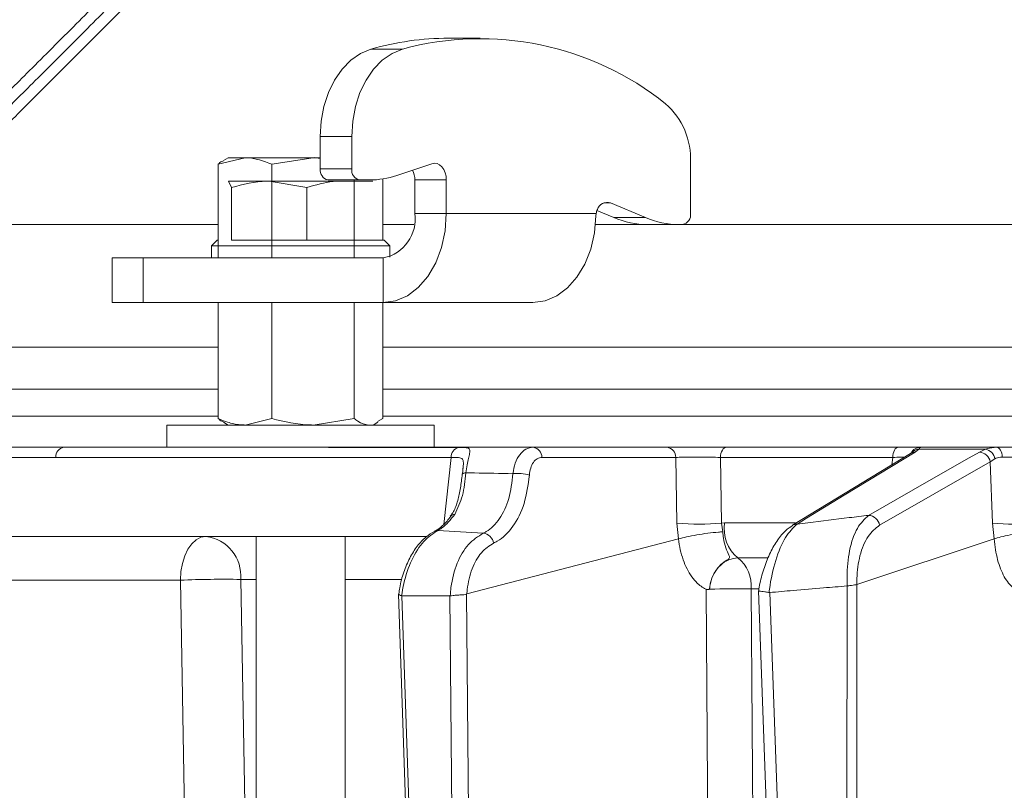
# Model space of a CAD drawing. Extents: x 12128 to 14628, y -1434 to 1551.
# Drawn here: x 13898 to 13986, y 1214 to 1283 of the extents above; entities that cross this region are included whole.
import ezdxf

# ---------------------------------------------------------------- set-up
doc = ezdxf.new("R2010")
doc.units = 0
doc.header["$LTSCALE"] = 5
doc.layers.add('3', color=1, linetype='Continuous')
doc.layers.add('SLD-0', color=7, linetype='Continuous')
doc.styles.add('Brunner 2014', font='arial.ttf', dxfattribs={"height": 35})
doc.dimstyles.new('Brunner 2014', dxfattribs={"dimscale": 5, "dimtxt": 35, "dimasz": 5, "dimexe": 3.175, "dimexo": 0, "dimgap": 0.762, "dimtad": 1, "dimdec": 0, "dimrnd": 1e-08, "dimtxsty": 'Brunner 2014', "dimcen": 0.09, "dimdle": 10, "dimclrd": 7, "dimclre": 7, "dimclrt": 7, "dimadec": 1, "dimazin": 2, "dimtfac": 0.666667, "dimtdec": 0, "dimtmove": 0, "dimatfit": 3, "dimldrblk": 'Filled-1', "dimfxl": 1, "dimtolj": 1, "dimlwd": 5, "dimlwe": 5, "dimarcsym": 0})

# ---------------------------------------------------------------- blocks, each defined once
blk = doc.blocks.new('*D252')
at = {"layer": 'Defpoints', "color": 0, "lineweight": 5, "transparency": 16777216}
for p in [(13899.34, 1395.343), (14611.994, 1395.343), (14421.994, 357.66)]:
    blk.add_point(p, dxfattribs=at)
at = {"layer": 'SLD-0', "color": 7, "linetype": 'Continuous', "lineweight": 5, "transparency": 16777216}
for p, q in [((13899.34, 1395.343), (14627.869, 1395.343)), ((14611.994, 382.66), (14611.994, 1370.343)), ((14421.994, 357.66), (14627.869, 357.66))]:
    blk.add_line(p, q, dxfattribs=at)
at = {"layer": 'SLD-0', "color": 7, "lineweight": 5, "transparency": 16777216}
for points in [[(14607.828, 1370.343), (14616.161, 1370.343), (14611.994, 1395.343)], [(14607.828, 382.66), (14616.161, 382.66), (14611.994, 357.66)]]:
    blk.add_solid(points, dxfattribs=at)
at = {"layer": 'SLD-0', "color": 7, "lineweight": 15, "transparency": 16777216, "insert": (14572.42, 872.027), "char_height": 35, "attachment_point": 2, "rotation": 90, "style": 'Brunner 2014'}
blk.add_mtext('\\A1;1038', dxfattribs=at)
blk = doc.blocks.new('Filled-1')
at = {"color": 0}
for p, q in [((0, 0), (-1, 0.1667)), ((-1, 0.1667), (-1, -0.1667)), ((-1, 0), (0, 0)), ((-1, -0.1667), (0, 0))]:
    blk.add_line(p, q, dxfattribs=at)
at = {"color": 0, "flags": 128}
blk.add_lwpolyline([(-1, -0.1667), (0, 0), (-1, 0.1667), (-1, -0.1667)], dxfattribs=at)
at = {"color": 0}
blk.add_solid([(-1, -0.1667), (0, 0), (-1, 0.1667), (-1, -0.1667)], dxfattribs=at)

msp = doc.modelspace()

# ---------------------------------------------------------------- linework, layer by layer
at = {"color": 7, "linetype": 'Continuous', "lineweight": 15}
for p, q in [((13939.377, 1281.389), (13936.549, 1281.389)), ((13929.567, 1280.405), (13932.395, 1280.405)), ((13927.855, 1272.562), (13925.027, 1272.562)), ((13925.027, 1272.562), (13925.027, 1269.66)), ((13927.855, 1272.562), (13927.855, 1269.66)), ((13915.865, 1270.079), (13918.271, 1270.66)), ((13915.865, 1270.079), (13915.865, 1261.66)), ((13916.759, 1270.66), (13916.337, 1270.416)), ((13918.271, 1270.66), (13916.759, 1270.66)), ((13924.374, 1270.66), (13918.271, 1270.66)), ((13920.677, 1270.079), (13924.374, 1270.66)), ((13920.677, 1270.079), (13920.677, 1261.66)), ((13925.027, 1270.66), (13924.374, 1270.66)), ((13931.891, 1269.065), (13935.035, 1270.119)), ((13925.027, 1269.66), (13927.855, 1269.66)), ((13917.066, 1267.979), (13916.778, 1268.56)), ((13916.778, 1268.56), (13920.45, 1268.56)), ((13923.834, 1267.979), (13920.45, 1268.56)), ((13920.45, 1268.56), (13926.931, 1268.56)), ((13928.562, 1268.66), (13925.734, 1268.66)), ((13926.931, 1268.56), (13929.75, 1268.56)), ((13928.071, 1268.66), (13928.071, 1261.66)), ((13928.562, 1268.66), (13929.443, 1268.66)), ((13930.653, 1268.758), (13930.653, 1263.26)), ((13933.512, 1268.66), (13936.341, 1268.66)), ((13933.512, 1268.66), (13933.512, 1265.66)), ((13936.341, 1268.66), (13936.341, 1265.66)), ((13917.066, 1263.26), (13917.066, 1267.979)), ((13923.834, 1263.26), (13923.834, 1267.979)), ((13933.512, 1265.66), (13936.341, 1265.66)), ((13936.341, 1265.66), (13949.793, 1265.66)), ((13949.774, 1265.44), (13949.793, 1265.66)), ((13876.494, 1264.66), (13915.865, 1264.66)), ((13930.653, 1264.66), (13933.422, 1264.66)), ((13915.759, 1263.26), (13915.259, 1262.76)), ((13915.759, 1263.26), (13915.865, 1263.26)), ((13917.065, 1263.26), (13917.066, 1263.26)), ((13917.066, 1263.26), (13917.076, 1263.26)), ((13917.066, 1263.26), (13930.759, 1263.26)), ((13923.824, 1263.26), (13923.834, 1263.26)), ((13923.834, 1263.26), (13923.843, 1263.26)), ((13930.018, 1263.26), (13930.027, 1263.26)), ((13931.259, 1262.76), (13930.759, 1263.26)), ((13915.259, 1262.76), (13915.259, 1261.66)), ((13931.259, 1262.76), (13915.259, 1262.76)), ((13931.259, 1261.743), (13931.259, 1262.76)), ((13906.335, 1261.66), (13906.335, 1257.66)), ((13906.335, 1261.66), (13909.117, 1261.66)), ((13909.117, 1261.66), (13909.117, 1257.66)), ((13909.117, 1261.66), (13930.684, 1261.66)), ((13930.684, 1257.66), (13930.684, 1261.66)), ((13909.117, 1257.66), (13906.335, 1257.66)), ((13909.117, 1257.66), (13930.684, 1257.66)), ((13930.684, 1257.66), (13944.119, 1257.66))]:
    msp.add_line(p, q, dxfattribs=at)
at = {"linetype": 'Continuous', "lineweight": 15}
for p, q in [((13958.261, 1265.66), (13958.261, 1270.213)), ((13951.078, 1266.598), (13954.215, 1265.28)), ((13949.863, 1265.92), (13951.387, 1265.28)), ((13951.387, 1265.28), (13954.215, 1265.28)), ((13949.731, 1264.66), (14075.994, 1264.66)), ((14075.994, 1253.66), (13930.653, 1253.66)), ((14221.682, 1249.869), (13930.653, 1249.869)), ((13976.894, 1244.66), (13961.496, 1244.66)), ((13978.414, 1244.228), (13978.738, 1244.489)), ((13978.738, 1244.489), (13984.746, 1244.489)), ((13985.74, 1244.66), (13978.926, 1244.66)), ((13984.746, 1244.489), (13984.183, 1244.228)), ((13956.934, 1243.747), (13957.042, 1237.861)), ((13960.938, 1243.747), (13976.411, 1243.747)), ((13961.041, 1237.861), (13960.938, 1243.747)), ((13976.411, 1243.747), (13976.338, 1243.094)), ((13985.166, 1243.349), (13985.585, 1243.627)), ((13985.166, 1243.349), (13985.367, 1237.861)), ((13957.042, 1237.861), (13957.175, 1236.433)), ((13961.314, 1237.869), (13961.041, 1237.861)), ((13961.153, 1237.07), (13961.041, 1237.861)), ((13967.685, 1237.869), (13961.314, 1237.869)), ((13985.367, 1237.861), (13985.504, 1236.434)), ((13957.175, 1236.433), (13957.18, 1236.435)), ((13973.199, 1232.354), (13985.504, 1236.434)), ((13985.504, 1236.434), (13985.508, 1236.435)), ((13962.509, 1234.728), (13965.177, 1234.728)), ((13972.318, 1232.207), (13972.252, 1165.856)), ((13972.327, 1232.208), (13972.318, 1232.207)), ((13973.129, 1165.873), (13973.196, 1232.352)), ((13973.196, 1232.352), (13973.199, 1232.354)), ((13959.96, 1231.915), (13959.96, 1231.916)), ((13963.71, 1231.953), (13964.389, 1231.953)), ((13964.356, 1231.77), (13966.72, 1166.428)), ((13965.363, 1231.618), (13965.306, 1231.621))]:
    msp.add_line(p, q, dxfattribs=at)
at = {"color": 1, "linetype": 'Continuous', "lineweight": 15}
msp.add_line((13950.474, 1266.598), (13951.078, 1266.598), dxfattribs=at)
at = {"color": 0, "linetype": 'Continuous', "lineweight": 15}
for p, q in [((13915.865, 1257.66), (13915.865, 1247.24)), ((13920.677, 1257.66), (13920.677, 1247.24)), ((13928.071, 1257.66), (13928.071, 1247.24)), ((13930.653, 1257.66), (13930.653, 1247.24)), ((13915.865, 1253.66), (13875.994, 1253.66)), ((13915.865, 1249.869), (13880.859, 1249.869)), ((13880.689, 1247.45), (13915.865, 1247.45)), ((13920.677, 1247.24), (13918.271, 1246.66)), ((13928.071, 1247.24), (13924.374, 1246.66)), ((13930.653, 1247.24), (13930.168, 1246.965)), ((13930.653, 1247.45), (14221.682, 1247.45)), ((13911.259, 1246.66), (13911.259, 1244.66)), ((13911.259, 1246.66), (13935.259, 1246.66)), ((13916.337, 1246.904), (13916.759, 1246.66)), ((13929.759, 1246.66), (13930.182, 1246.904)), ((13935.259, 1244.66), (13935.259, 1246.66)), ((13902.003, 1244.66), (13896.753, 1244.66)), ((13911.229, 1244.66), (13902.003, 1244.66)), ((13911.259, 1244.66), (13935.259, 1244.66)), ((13956.152, 1244.66), (13944.133, 1244.66)), ((13896.049, 1243.747), (13901.299, 1243.747)), ((13936.779, 1243.74), (13936.112, 1237.742)), ((13944.915, 1243.747), (13956.934, 1243.747)), ((13934.6, 1236.66), (13896.535, 1236.66)), ((13919.259, 1236.66), (13919.259, 1170.66)), ((13927.259, 1170.66), (13927.259, 1236.66)), ((13935.584, 1237.192), (13939.651, 1236.94)), ((13938.18, 1231.497), (13957.175, 1236.433)), ((13886.785, 1232.73), (13912.466, 1232.73)), ((13917.891, 1232.799), (13919.259, 1232.799)), ((13927.259, 1232.799), (13932.253, 1232.799)), ((13932.056, 1231.484), (13934.18, 1166.855)), ((13932.355, 1231.313), (13932.323, 1231.319)), ((13936.663, 1231.313), (13932.355, 1231.313)), ((13934.473, 1166.853), (13932.355, 1231.313)), ((13936.685, 1231.315), (13936.663, 1231.313)), ((13936.663, 1231.313), (13937.237, 1167.023)), ((13938.163, 1231.49), (13938.18, 1231.497)), ((13938.738, 1167.041), (13938.163, 1231.49))]:
    msp.add_line(p, q, dxfattribs=at)
at = {"color": 7, "linetype": 'Continuous', "lineweight": 15, "flags": 128}
for points in [[(13925.027, 1272.562), (13925.11, 1273.927), (13925.356, 1275.253), (13925.759, 1276.499), (13926.307, 1277.63), (13926.982, 1278.612), (13927.767, 1279.416), (13928.637, 1280.02), (13929.567, 1280.405)], [(13932.395, 1280.405), (13931.465, 1280.02), (13930.595, 1279.416), (13929.811, 1278.612), (13929.135, 1277.63), (13928.588, 1276.499), (13928.185, 1275.253), (13927.938, 1273.927), (13927.855, 1272.562)], [(13935.035, 1270.119), (13935.272, 1270.16), (13935.509, 1270.124), (13935.735, 1270.015), (13935.938, 1269.836), (13936.107, 1269.599), (13936.235, 1269.313), (13936.314, 1268.995), (13936.341, 1268.66)], [(13936.341, 1265.66), (13936.232, 1264.099), (13935.91, 1262.598), (13935.387, 1261.215), (13934.684, 1260.003), (13933.827, 1259.008), (13932.849, 1258.269), (13931.787, 1257.813), (13930.684, 1257.66)], [(13944.119, 1257.66), (13945.203, 1257.808), (13946.248, 1258.248), (13947.213, 1258.963), (13948.063, 1259.926), (13948.768, 1261.102), (13949.299, 1262.447), (13949.639, 1263.911), (13949.774, 1265.44)]]:
    msp.add_lwpolyline(points, dxfattribs=at)
at = {"color": 0, "linetype": 'Continuous', "lineweight": 15, "flags": 128}
for points in [[(13911.943, 1244.658), (13907.777, 1244.659), (13902.003, 1244.66)], [(13901.299, 1243.747), (13910.191, 1243.746), (13936.779, 1243.74)], [(13938.084, 1242.366), (13938.012, 1242.358), (13937.95, 1242.347), (13937.896, 1242.334), (13937.851, 1242.319), (13937.817, 1242.302), (13937.792, 1242.283), (13937.779, 1242.262), (13937.776, 1242.24)], [(13914.758, 1236.66), (13914.316, 1236.585), (13913.89, 1236.362), (13913.497, 1236), (13913.151, 1235.513), (13912.866, 1234.918), (13912.652, 1234.239), (13912.517, 1233.5), (13912.466, 1232.73)], [(13935.584, 1237.192), (13935.435, 1237.173), (13935.3, 1237.124)], [(13912.466, 1232.73), (13913.147, 1194.529), (13913.877, 1153.642)], [(13919.011, 1170.66), (13918.614, 1192.631), (13917.891, 1232.799)]]:
    msp.add_lwpolyline(points, dxfattribs=at)
at = {"linetype": 'Continuous', "lineweight": 15, "flags": 128}
for points in [[(13960.938, 1243.747), (13960.957, 1243.929), (13960.994, 1244.102), (13961.048, 1244.26), (13961.118, 1244.397), (13961.2, 1244.509), (13961.293, 1244.592), (13961.393, 1244.643), (13961.496, 1244.66)], [(13976.411, 1243.747), (13976.428, 1243.929), (13976.46, 1244.102), (13976.507, 1244.26), (13976.567, 1244.397), (13976.638, 1244.509), (13976.718, 1244.592), (13976.805, 1244.643), (13976.894, 1244.66)], [(13986.243, 1243.775), (13986.224, 1243.953), (13986.189, 1244.121), (13986.14, 1244.274), (13986.077, 1244.407), (13986.003, 1244.515), (13985.92, 1244.594), (13985.832, 1244.643), (13985.74, 1244.66)], [(13978.014, 1244.116), (13975.341, 1242.486), (13967.417, 1237.653)], [(13967.817, 1237.765), (13968.666, 1238.283), (13972.059, 1240.353), (13978.414, 1244.228)], [(13984.183, 1244.228), (13983.278, 1243.711), (13979.656, 1241.641), (13974.244, 1238.549)], [(13975.227, 1237.67), (13980.197, 1240.51), (13985.166, 1243.349)], [(13959.657, 1231.899), (13959.922, 1192.28), (13959.951, 1187.977), (13960.182, 1153.642)], [(13964.251, 1153.625), (13964.216, 1158.655), (13964.05, 1182.638), (13963.71, 1231.953)], [(13967.722, 1166.429), (13967.65, 1168.427), (13967.36, 1176.417), (13966.204, 1208.376), (13965.363, 1231.618)]]:
    msp.add_lwpolyline(points, dxfattribs=at)
at = {"color": 7, "linetype": 'Continuous', "lineweight": 15}
for centre, radius, start, end in [((13936.567, 1256.016), 25.373, 90.04053, 106.01416), ((13925.911, 1269.535), 0.893, 171.95053, 258.57825), ((13928.739, 1269.535), 0.893, 171.95053, 258.57825), ((13931.573, 1268.678), 1.939, 359.44807, 26.40252), ((13929.43, 1276.34), 7.681, 270.09798, 288.68661), ((13950.786, 1265.708), 0.936, 71.86502, 161.84647), ((13929.977, 1265.16), 3.571, 281.42175, 8.04947), ((13951.023, 1265.47), 1.245, 154.7852, 171.21141)]:
    msp.add_arc(centre, radius, start, end, dxfattribs=at)
at = {"linetype": 'Continuous', "lineweight": 15}
for centre, radius, start, end in [((13939.395, 1254.761), 26.582, 51.30167, 105.26908), ((13951.623, 1270.52), 6.645, 357.34867, 48.63087), ((13957.377, 1265.535), 0.893, 281.42175, 8.04947), ((13954.431, 1272.436), 7.776, 246.9552, 269.8166), ((13957.259, 1272.436), 7.776, 246.9552, 269.8166), ((13956.044, 1243.776), 0.89, 358.13415, 83.02692), ((13978.927, 1243.665), 0.995, 90.05734, 151.06937), ((13978.795, 1243.571), 0.92, 93.55685, 141.76197), ((13984.519, 1243.43), 1.083, 10.49751, 77.92248), ((13978.416, 1243.453), 0.776, 90.15875, 121.20308), ((13984.11, 1243.158), 1.073, 10.29204, 86.10024), ((13974.172, 1237.479), 1.073, 10.28946, 86.14271), ((13959.042, 1258.59), 20.826, 264.49057, 275.50943), ((13964.701, 1237.36), 3.425, 171.44271, 230.21599), ((13967.819, 1236.99), 0.776, 90.10292, 121.35521), ((13987.293, 1256.893), 19.129, 264.22184, 275.77816), ((13960.5, 1232.212), 3.22, 355.39016, 51.39379), ((13962.523, 1163.216), 68.747, 89.01088, 92.13607)]:
    msp.add_arc(centre, radius, start, end, dxfattribs=at)
at = {"color": 0, "linetype": 'Continuous', "lineweight": 15}
for centre, radius, start, end in [((13902.159, 1243.811), 0.863, 100.42949, 184.25781), ((13937.673, 1243.789), 0.895, 106.0063, 183.14315), ((13944.025, 1243.776), 0.89, 358.13415, 83.02692), ((13942.764, 1238.701), 3.617, 73.44207, 96.98236), ((13937.101, 1238.148), 0.486, 90.4326, 141.61714), ((13914.289, 1233.078), 3.613, 355.58233, 82.53242), ((13939.528, 1235.872), 1.076, 10.22642, 83.3982), ((13916.417, 1136.487), 96.324, 89.12339, 92.35076)]:
    msp.add_arc(centre, radius, start, end, dxfattribs=at)
for points, knots in [([(13884.574, 1274.016), (13885.06, 1274.502), (13885.852, 1275.294), (13887.397, 1276.839), (13888.866, 1278.308), (13890.541, 1279.983), (13892.426, 1281.868), (13894.518, 1283.96), (13896.82, 1286.263), (13899.307, 1288.749), (13902.832, 1292.274), (13907.631, 1297.073), (13913.983, 1303.426), (13920.914, 1310.356), (13928.423, 1317.866), (13936.422, 1325.864), (13943.791, 1333.233), (13950.292, 1339.734), (13955.806, 1345.249), (13961.395, 1350.837), (13965.167, 1354.609), (13967.055, 1356.497)], [0, 0, 0, 0, 0.0559257, 0.0910789, 0.1263246, 0.1618474, 0.1974607, 0.2341053, 0.2708428, 0.3078526, 0.3449492, 0.4182241, 0.4921087, 0.5677894, 0.6440354, 0.722518, 0.8015413, 0.8510971, 0.9007747, 0.9503301, 1, 1, 1, 1]), ([(13965.208, 1353.236), (13964.127, 1352.155), (13961.148, 1349.176), (13956.338, 1344.366), (13950.785, 1338.813), (13944.264, 1332.292), (13936.843, 1324.871), (13928.888, 1316.916), (13921.456, 1309.484), (13915.717, 1303.745), (13911.326, 1299.354), (13908.121, 1296.149), (13905.05, 1293.078), (13901.299, 1289.327), (13897.067, 1285.095), (13893.423, 1281.451), (13890.841, 1278.869), (13889.075, 1277.103), (13887.502, 1275.53), (13885.873, 1273.901), (13884.43, 1272.458), (13883.84, 1271.868), (13883.574, 1271.602)], [0, 0, 0, 0, 0.0273619, 0.0754132, 0.1233633, 0.1714302, 0.2473978, 0.3238767, 0.3949615, 0.466531, 0.50311, 0.5397634, 0.5766523, 0.6136248, 0.6819931, 0.7513973, 0.7864535, 0.8220362, 0.8579157, 0.8938987, 0.9520765, 1, 1, 1, 1]), ([(13965.332, 1344.875), (13964.361, 1343.903), (13960.352, 1339.895), (13953.61, 1333.152), (13945.301, 1324.844), (13937.653, 1317.196), (13930.672, 1310.214), (13924.015, 1303.558), (13917.773, 1297.315), (13912.029, 1291.572), (13907.095, 1286.638), (13902.639, 1282.181), (13898.704, 1278.247), (13895.343, 1274.886), (13892.713, 1272.256), (13890.709, 1270.252), (13889.106, 1268.649), (13887.939, 1267.482), (13887.316, 1266.859), (13887.085, 1266.628), (13887.149, 1266.691), (13887.149, 1266.692)], [0, 0, 0, 0, 0.0235694, 0.0972559, 0.1676847, 0.2347185, 0.2983053, 0.3584555, 0.4250394, 0.4871161, 0.544838, 0.5985084, 0.658702, 0.7141532, 0.7653199, 0.8125679, 0.8562417, 0.9086262, 0.9562398, 0.9995652, 1, 1, 1, 1]), ([(13965.332, 1343.461), (13964.614, 1342.742), (13960.859, 1338.988), (13954.367, 1332.496), (13946.057, 1324.186), (13938.41, 1316.538), (13931.428, 1309.556), (13924.772, 1302.9), (13918.529, 1296.658), (13912.786, 1290.914), (13907.851, 1285.98), (13903.395, 1281.524), (13899.461, 1277.589), (13896.1, 1274.228), (13893.469, 1271.598), (13891.466, 1269.595), (13889.859, 1267.988), (13888.712, 1266.84), (13888.022, 1266.151), (13887.942, 1266.07), (13887.904, 1266.032)], [0, 0, 0, 0, 0.017554, 0.091728, 0.162622, 0.230099, 0.294106, 0.354654, 0.421678, 0.484164, 0.542268, 0.596293, 0.656884, 0.712702, 0.764207, 0.811767, 0.855729, 0.90846, 0.956388, 1, 1, 1, 1]), ([(13907.994, 1284.708), (13906.36, 1283.075), (13903.08, 1279.794), (13898.927, 1275.642), (13895.381, 1272.095), (13892.62, 1269.334), (13890.622, 1267.337), (13889.486, 1266.2), (13889.035, 1265.749), (13889.146, 1265.86), (13889.153, 1265.867)], [0, 0, 0, 0, 0.139597, 0.280396, 0.425033, 0.571008, 0.710605, 0.851404, 0.991001, 1, 1, 1, 1]), ([(13918.271, 1246.66), (13918.214, 1246.66), (13917.97, 1246.663), (13917.538, 1246.707), (13916.977, 1246.827), (13916.418, 1247.004), (13916.049, 1247.161), (13915.865, 1247.24)], [0, 0, 0, 0, 0.0700425, 0.2998027, 0.5308245, 0.7650222, 1, 1, 1, 1]), ([(13915.865, 1247.24), (13915.971, 1247.145), (13916.129, 1247.003), (13916.293, 1246.957), (13916.348, 1246.941)], [0, 0, 0, 0, 0.667591, 1, 1, 1, 1]), ([(13924.374, 1246.66), (13924.287, 1246.66), (13923.038, 1246.669), (13921.815, 1246.965), (13920.677, 1247.24)], [0, 0, 0, 0, 0.0702148, 1, 1, 1, 1]), ([(13929.362, 1246.66), (13929.036, 1246.726), (13928.599, 1246.814), (13928.178, 1247.154), (13928.071, 1247.24)], [0, 0, 0, 0, 0.747436, 1, 1, 1, 1]), ([(13937.426, 1244.65), (13936.956, 1244.65), (13934.603, 1244.651), (13926.108, 1244.656), (13918.084, 1244.657), (13911.943, 1244.658)], [0, 0, 0, 0, 0.0554036, 0.2770181, 1, 1, 1, 1]), ([(13944.133, 1244.66), (13943.617, 1244.66), (13942.433, 1244.66), (13940.582, 1244.66), (13937.913, 1244.66), (13933.241, 1244.66), (13928.051, 1244.66), (13924.197, 1244.66), (13923.012, 1244.66)], [0, 0, 0, 0, 0.073275, 0.168078, 0.26288, 0.452484, 0.831693, 1, 1, 1, 1]), ([(13938.084, 1242.366), (13938.123, 1242.613), (13938.201, 1243.097), (13938.343, 1243.683), (13938.461, 1244.182), (13938.471, 1244.516), (13938.26, 1244.607), (13937.913, 1244.646), (13937.64, 1244.648), (13937.426, 1244.65)], [0, 0, 0, 0, 0.1360404, 0.2661241, 0.3924224, 0.5773739, 0.7797048, 0.8274381, 1, 1, 1, 1]), ([(13944.133, 1244.66), (13943.914, 1244.626), (13943.473, 1244.559), (13942.912, 1244.033), (13942.487, 1243.266), (13942.378, 1242.616), (13942.324, 1242.291)], [0, 0, 0, 0, 0.250008, 0.500674, 0.750156, 1, 1, 1, 1]), ([(13936.779, 1243.74), (13936.954, 1243.743), (13937.365, 1243.749), (13937.735, 1243.703), (13937.873, 1243.459), (13937.879, 1243.14), (13937.852, 1242.894), (13937.84, 1242.779)], [0, 0, 0, 0, 0.228104, 0.537513, 0.745866, 0.881752, 1, 1, 1, 1]), ([(13943.795, 1242.168), (13943.824, 1242.385), (13943.884, 1242.819), (13944.144, 1243.329), (13944.494, 1243.679), (13944.775, 1243.724), (13944.915, 1243.747)], [0, 0, 0, 0, 0.249673, 0.499291, 0.750114, 1, 1, 1, 1]), ([(13937.84, 1242.779), (13937.838, 1242.76), (13937.823, 1242.605), (13937.798, 1242.41), (13937.776, 1242.24)], [0, 0, 0, 0, 0.125361, 1, 1, 1, 1]), ([(13937.776, 1242.251), (13937.775, 1242.248), (13937.725, 1241.818), (13937.614, 1240.988), (13937.37, 1239.849), (13937.087, 1238.989), (13936.792, 1238.604), (13936.691, 1238.473)], [0, 0, 0, 0, 0.002075, 0.277189, 0.558581, 0.85056, 1, 1, 1, 1]), ([(13937.097, 1238.634), (13937.358, 1239.17), (13937.873, 1240.23), (13938.014, 1241.659), (13938.084, 1242.366)], [0, 0, 0, 0, 0.505124, 1, 1, 1, 1]), ([(13942.324, 1242.291), (13941.169, 1242.312), (13939.756, 1242.338), (13938.342, 1242.361), (13938.084, 1242.366)], [0, 0, 0, 0, 0.816836, 1, 1, 1, 1]), ([(13942.324, 1242.291), (13942.231, 1241.52), (13942.046, 1239.979), (13941.171, 1238.158), (13940.287, 1237.264), (13939.743, 1236.987), (13939.651, 1236.94)], [0, 0, 0, 0, 0.3117969, 0.6237176, 0.936923, 1, 1, 1, 1]), ([(13940.586, 1236.063), (13940.693, 1236.116), (13941.332, 1236.431), (13942.379, 1237.45), (13943.431, 1239.529), (13943.673, 1241.288), (13943.795, 1242.168)], [0, 0, 0, 0, 0.063127, 0.376345, 0.688136, 1, 1, 1, 1]), ([(13936.716, 1238.452), (13936.692, 1238.416), (13936.466, 1238.073), (13936.004, 1237.597), (13935.538, 1237.216), (13935.326, 1237.144), (13935.304, 1237.136)], [0, 0, 0, 0, 0.053178, 0.495568, 0.946604, 1, 1, 1, 1]), ([(13935.584, 1237.192), (13935.706, 1237.26), (13936.237, 1237.559), (13936.723, 1238.166), (13937.097, 1238.634)], [0, 0, 0, 0, 0.229941, 1, 1, 1, 1]), ([(13935.303, 1237.116), (13935.032, 1236.96), (13934.46, 1236.629), (13933.708, 1235.804), (13933.033, 1234.74), (13932.507, 1233.463), (13932.183, 1232.355), (13932.102, 1231.684), (13932.08, 1231.501)], [0, 0, 0, 0, 0.166588, 0.351791, 0.544236, 0.73773, 0.928707, 1, 1, 1, 1]), ([(13932.323, 1231.319), (13932.383, 1231.691), (13932.568, 1232.833), (13933.193, 1234.611), (13934.267, 1236.339), (13935.146, 1236.908), (13935.584, 1237.192)], [0, 0, 0, 0, 0.137071, 0.421558, 0.711236, 1, 1, 1, 1]), ([(13939.651, 1236.94), (13939.187, 1236.651), (13938.259, 1236.072), (13937.252, 1234.312), (13936.793, 1232.615), (13936.707, 1231.571), (13936.685, 1231.315)], [0, 0, 0, 0, 0.300271, 0.600271, 0.901959, 1, 1, 1, 1]), ([(13938.18, 1231.497), (13938.191, 1231.628), (13938.261, 1232.43), (13938.602, 1233.805), (13939.427, 1235.316), (13940.2, 1235.814), (13940.586, 1236.063)], [0, 0, 0, 0, 0.061241, 0.375239, 0.687578, 1, 1, 1, 1]), ([(13932.323, 1231.319), (13932.255, 1231.347), (13932.12, 1231.404), (13932.043, 1231.453), (13932.066, 1231.492), (13932.072, 1231.502)], [0, 0, 0, 0, 0.420998, 0.841967, 1, 1, 1, 1]), ([(13938.163, 1231.49), (13938.152, 1231.483), (13938.086, 1231.448), (13937.916, 1231.423), (13937.625, 1231.403), (13937.285, 1231.384), (13936.951, 1231.359), (13936.774, 1231.329), (13936.685, 1231.315)], [0, 0, 0, 0, 0.03563, 0.198236, 0.398674, 0.598814, 0.799416, 1, 1, 1, 1])]:
    msp.add_open_spline(points, degree=3, knots=knots, dxfattribs=at)
at = {"color": 7, "linetype": 'Continuous', "lineweight": 15}
for points, knots in [([(13916.348, 1270.378), (13916.293, 1270.363), (13916.129, 1270.316), (13915.971, 1270.174), (13915.865, 1270.079)], [0, 0, 0, 0, 0.332409, 1, 1, 1, 1]), ([(13918.271, 1270.66), (13918.328, 1270.659), (13919.141, 1270.651), (13919.937, 1270.355), (13920.677, 1270.079)], [0, 0, 0, 0, 0.070215, 1, 1, 1, 1]), ([(13924.374, 1270.66), (13924.462, 1270.661), (13924.682, 1270.666), (13924.898, 1270.619), (13925.027, 1270.591)], [0, 0, 0, 0, 0.399546, 1, 1, 1, 1]), ([(13920.45, 1268.56), (13920.37, 1268.559), (13919.227, 1268.551), (13918.107, 1268.255), (13917.066, 1267.979)], [0, 0, 0, 0, 0.0702148, 1, 1, 1, 1]), ([(13926.931, 1268.56), (13926.684, 1268.553), (13925.636, 1268.525), (13924.615, 1268.216), (13923.834, 1267.979)], [0, 0, 0, 0, 0.235696, 1, 1, 1, 1])]:
    msp.add_open_spline(points, degree=3, knots=knots, dxfattribs=at)
at = {"linetype": 'Continuous', "lineweight": 15}
for points, knots in [([(13961.496, 1244.66), (13961.1, 1244.66), (13960.309, 1244.66), (13958.938, 1244.66), (13957.629, 1244.66), (13956.698, 1244.66), (13956.28, 1244.66), (13956.152, 1244.66)], [0, 0, 0, 0, 0.225682, 0.451401, 0.676302, 0.900948, 1, 1, 1, 1]), ([(13978.926, 1244.66), (13978.838, 1244.66), (13978.662, 1244.66), (13977.91, 1244.66), (13977.217, 1244.66), (13976.894, 1244.66)], [0, 0, 0, 0, 0.347885, 0.695762, 1, 1, 1, 1]), ([(13978.738, 1244.489), (13978.821, 1244.566), (13978.92, 1244.656), (13978.925, 1244.659), (13978.926, 1244.66)], [0, 0, 0, 0, 0.846164, 1, 1, 1, 1]), ([(13985.74, 1244.66), (13985.437, 1244.641), (13985.077, 1244.62), (13984.792, 1244.507), (13984.746, 1244.489)], [0, 0, 0, 0, 0.83996, 1, 1, 1, 1]), ([(13989.431, 1244.66), (13989.008, 1244.66), (13988.161, 1244.66), (13986.842, 1244.66), (13986.089, 1244.66), (13985.74, 1244.66)], [0, 0, 0, 0, 0.34942, 0.698897, 1, 1, 1, 1]), ([(13956.934, 1243.747), (13957.03, 1243.751), (13957.343, 1243.763), (13958.04, 1243.776), (13959.021, 1243.78), (13960.05, 1243.771), (13960.642, 1243.755), (13960.938, 1243.747)], [0, 0, 0, 0, 0.099176, 0.323841, 0.548555, 0.774146, 1, 1, 1, 1]), ([(13976.411, 1243.747), (13976.663, 1243.754), (13977.089, 1243.767), (13977.346, 1243.771), (13977.452, 1243.773)], [0, 0, 0, 0, 0.590643, 1, 1, 1, 1]), ([(13978.102, 1244.174), (13978.103, 1244.176), (13978.123, 1244.202), (13978.08, 1244.154), (13978.019, 1244.119), (13978.011, 1244.115)], [0, 0, 0, 0, 0.069954, 0.885335, 1, 1, 1, 1]), ([(13978.105, 1244.181), (13978.107, 1244.184), (13978.109, 1244.186), (13978.103, 1244.178), (13978.102, 1244.177)], [0, 0, 0, 0, 0.8914029, 1, 1, 1, 1]), ([(13985.585, 1243.627), (13985.614, 1243.643), (13985.797, 1243.737), (13986.039, 1243.758), (13986.243, 1243.775)], [0, 0, 0, 0, 0.160319, 1, 1, 1, 1]), ([(13986.243, 1243.775), (13986.504, 1243.777), (13987.068, 1243.78), (13988.058, 1243.771), (13988.692, 1243.755), (13989.01, 1243.747)], [0, 0, 0, 0, 0.300903, 0.650248, 1, 1, 1, 1]), ([(13974.244, 1238.549), (13973.665, 1238.48), (13971.85, 1238.263), (13969.708, 1238.001), (13968.145, 1237.806), (13967.817, 1237.765)], [0, 0, 0, 0, 0.270136, 0.846983, 1, 1, 1, 1]), ([(13974.244, 1238.549), (13973.888, 1238.219), (13973.171, 1237.555), (13972.487, 1235.532), (13972.279, 1233.589), (13972.318, 1232.473), (13972.327, 1232.208)], [0, 0, 0, 0, 0.310852, 0.625964, 0.910975, 1, 1, 1, 1]), ([(13967.423, 1237.639), (13967.208, 1237.493), (13966.714, 1237.16), (13966.055, 1236.349), (13965.41, 1235.253), (13964.878, 1233.924), (13964.525, 1232.739), (13964.41, 1231.996), (13964.376, 1231.773)], [0, 0, 0, 0, 0.144877, 0.331478, 0.531071, 0.729214, 0.918536, 1, 1, 1, 1]), ([(13965.306, 1231.621), (13965.318, 1231.719), (13965.45, 1232.742), (13965.872, 1234.611), (13966.752, 1236.73), (13967.463, 1237.421), (13967.817, 1237.765)], [0, 0, 0, 0, 0.033599, 0.350609, 0.675893, 1, 1, 1, 1]), ([(13973.199, 1232.354), (13973.198, 1232.526), (13973.189, 1233.431), (13973.424, 1235.061), (13974.144, 1236.804), (13974.867, 1237.382), (13975.227, 1237.67)], [0, 0, 0, 0, 0.0680157, 0.3562016, 0.6787058, 1, 1, 1, 1]), ([(13957.18, 1236.435), (13957.407, 1236.497), (13957.861, 1236.62), (13958.803, 1236.8), (13959.807, 1236.949), (13960.6, 1237.032), (13961.022, 1237.062), (13961.146, 1237.069), (13961.153, 1237.07)], [0, 0, 0, 0, 0.224836, 0.449676, 0.674465, 0.899557, 0.994641, 1, 1, 1, 1]), ([(13957.18, 1236.435), (13957.18, 1236.435), (13957.217, 1236.104), (13957.378, 1235.136), (13957.89, 1233.673), (13958.587, 1232.704), (13959.153, 1232.207), (13959.41, 1232.034), (13959.596, 1231.937), (13959.643, 1231.913), (13959.654, 1231.906), (13959.657, 1231.903), (13959.657, 1231.902), (13959.657, 1231.901), (13959.657, 1231.9), (13959.657, 1231.9), (13959.657, 1231.9), (13959.657, 1231.899)], [0, 0, 0, 0, 0.0000151, 0.1566248, 0.4666008, 0.7766162, 0.8471498, 0.9615876, 0.9901427, 0.9972897, 0.9990932, 0.999498, 0.9996411, 0.9997219, 0.9998157, 0.9999088, 1, 1, 1, 1]), ([(13959.96, 1231.915), (13959.961, 1231.926), (13959.966, 1231.985), (13959.981, 1232.115), (13960.022, 1232.37), (13960.144, 1232.857), (13960.468, 1233.568), (13961.017, 1234.217), (13961.544, 1234.529), (13961.761, 1234.707), (13961.761, 1234.829), (13961.66, 1235.094), (13961.409, 1235.594), (13961.207, 1236.359), (13961.167, 1236.878), (13961.153, 1237.07)], [0, 0, 0, 0, 0.004745, 0.025553, 0.05644, 0.115859, 0.24161, 0.394695, 0.503025, 0.536838, 0.585382, 0.6213, 0.769835, 0.915349, 1, 1, 1, 1]), ([(13989.334, 1237.07), (13989.327, 1237.069), (13989.191, 1237.062), (13988.737, 1237.032), (13987.919, 1236.949), (13986.937, 1236.8), (13986.067, 1236.62), (13985.694, 1236.497), (13985.508, 1236.435)], [0, 0, 0, 0, 0.005359, 0.100443, 0.325535, 0.550325, 0.775164, 1, 1, 1, 1]), ([(13985.508, 1236.435), (13985.508, 1236.435), (13985.535, 1236.104), (13985.657, 1235.136), (13986.051, 1233.673), (13986.592, 1232.704), (13987.033, 1232.207), (13987.233, 1232.034), (13987.378, 1231.937), (13987.415, 1231.913), (13987.423, 1231.906), (13987.425, 1231.903), (13987.426, 1231.902), (13987.426, 1231.901), (13987.426, 1231.9), (13987.426, 1231.9), (13987.426, 1231.9), (13987.425, 1231.899)], [0, 0, 0, 0, 0.0000151, 0.1566269, 0.4666014, 0.7766154, 0.8471543, 0.9615887, 0.9901429, 0.9972898, 0.9990932, 0.999498, 0.9996411, 0.9997219, 0.9998157, 0.9999089, 1, 1, 1, 1]), ([(13959.96, 1231.916), (13959.983, 1232.093), (13960.047, 1232.598), (13960.36, 1233.385), (13960.94, 1234.127), (13961.686, 1234.631), (13962.235, 1234.696), (13962.509, 1234.728)], [0, 0, 0, 0, 0.120025, 0.340647, 0.560632, 0.780311, 1, 1, 1, 1]), ([(13965.363, 1231.618), (13966.068, 1231.681), (13967.677, 1231.827), (13969.996, 1232.024), (13971.61, 1232.151), (13972.318, 1232.207)], [0, 0, 0, 0, 0.304018, 0.694748, 1, 1, 1, 1]), ([(13973.196, 1232.352), (13973.133, 1232.333), (13973.009, 1232.294), (13972.717, 1232.259), (13972.477, 1232.229), (13972.346, 1232.211), (13972.327, 1232.208)], [0, 0, 0, 0, 0.314183, 0.627972, 0.945888, 1, 1, 1, 1]), ([(13959.657, 1231.899), (13959.659, 1231.898), (13959.729, 1231.874), (13959.825, 1231.897), (13959.929, 1231.905), (13959.952, 1231.911), (13959.959, 1231.913), (13959.96, 1231.915), (13959.96, 1231.915)], [0, 0, 0, 0, 0.028213, 0.775122, 0.944014, 0.986342, 0.997019, 1, 1, 1, 1]), ([(13965.306, 1231.621), (13965.286, 1231.626), (13965.156, 1231.653), (13964.919, 1231.688), (13964.639, 1231.721), (13964.443, 1231.743), (13964.352, 1231.755), (13964.363, 1231.77), (13964.367, 1231.775)], [0, 0, 0, 0, 0.0397, 0.252468, 0.464961, 0.678251, 0.888591, 1, 1, 1, 1])]:
    msp.add_open_spline(points, degree=3, knots=knots, dxfattribs=at)
at = {"layer": '3', "color": 0, "linetype": 'Continuous', "lineweight": 15}
for points, knots in [([(13941.07, 1410.41), (13939.527, 1406.684), (13936.429, 1399.206), (13931.721, 1387.84), (13926.982, 1376.399), (13922.309, 1365.118), (13917.759, 1354.132), (13913.338, 1343.459), (13909.02, 1333.035), (13904.958, 1323.227), (13901.196, 1314.145), (13897.731, 1305.78), (13894.506, 1297.993), (13891.685, 1291.183), (13889.282, 1285.382), (13887.27, 1280.525), (13885.581, 1276.446), (13884.306, 1273.368), (13883.418, 1271.224), (13882.931, 1270.049), (13882.727, 1269.558), (13882.787, 1269.702), (13882.788, 1269.705)], [0, 0, 0, 0, 0.054726, 0.109827, 0.166118, 0.222822, 0.277549, 0.332669, 0.389065, 0.445918, 0.498771, 0.552032, 0.606639, 0.661737, 0.710647, 0.75994, 0.810489, 0.86149, 0.907044, 0.952597, 0.998858, 1, 1, 1, 1]), ([(13874.033, 1274.699), (13874.037, 1274.708), (13874.073, 1274.795), (13874.471, 1275.756), (13875.244, 1277.624), (13876.387, 1280.381), (13877.842, 1283.895), (13879.605, 1288.15), (13881.654, 1293.098), (13883.968, 1298.685), (13886.538, 1304.89), (13889.333, 1311.637), (13892.333, 1318.88), (13895.862, 1327.398), (13899.981, 1337.343), (13904.709, 1348.758), (13909.627, 1360.632), (13914.687, 1372.846), (13919.841, 1385.289), (13923.311, 1393.666), (13925.044, 1397.85)], [0, 0, 0, 0, 0.006081, 0.058488, 0.110707, 0.163117, 0.215427, 0.268025, 0.320161, 0.372482, 0.424808, 0.477457, 0.529517, 0.581891, 0.651528, 0.721294, 0.79095, 0.860623, 0.930381, 1, 1, 1, 1]), ([(13925.964, 1397.459), (13924.708, 1394.425), (13922.162, 1388.279), (13918.317, 1378.998), (13914.425, 1369.601), (13910.519, 1360.172), (13906.639, 1350.804), (13902.825, 1341.595), (13899.118, 1332.646), (13895.56, 1324.058), (13892.193, 1315.929), (13889.054, 1308.35), (13886.176, 1301.402), (13883.586, 1295.15), (13881.308, 1289.649), (13879.354, 1284.933), (13877.733, 1281.019), (13876.446, 1277.912), (13875.484, 1275.589), (13874.848, 1274.054), (13874.509, 1273.235), (13874.5, 1273.213), (13874.496, 1273.204)], [0, 0, 0, 0, 0.048318, 0.097908, 0.148637, 0.200349, 0.252869, 0.306008, 0.359562, 0.413324, 0.467085, 0.520643, 0.573807, 0.626399, 0.678264, 0.729264, 0.779285, 0.828233, 0.876033, 0.922629, 0.967979, 1, 1, 1, 1])]:
    msp.add_open_spline(points, degree=3, knots=knots, dxfattribs=at)

# ---------------------------------------------------------------- dimensions: what is measured, and where the dimension line sits
at = {"layer": 'SLD-0', "color": 0, "lineweight": 15}
dim = msp.add_linear_dim(base=(14611.994, 1395.343), p1=(14421.994, 357.66), p2=(13899.34, 1395.343), angle=90, dimstyle='Brunner 2014', dxfattribs=at)
dim.commit()
dim.dimension.update_dxf_attribs({"geometry": '*D252', "text_midpoint": (14611.994, 872.027), "dimtype": 160})

doc.saveas('drawing.dxf')
